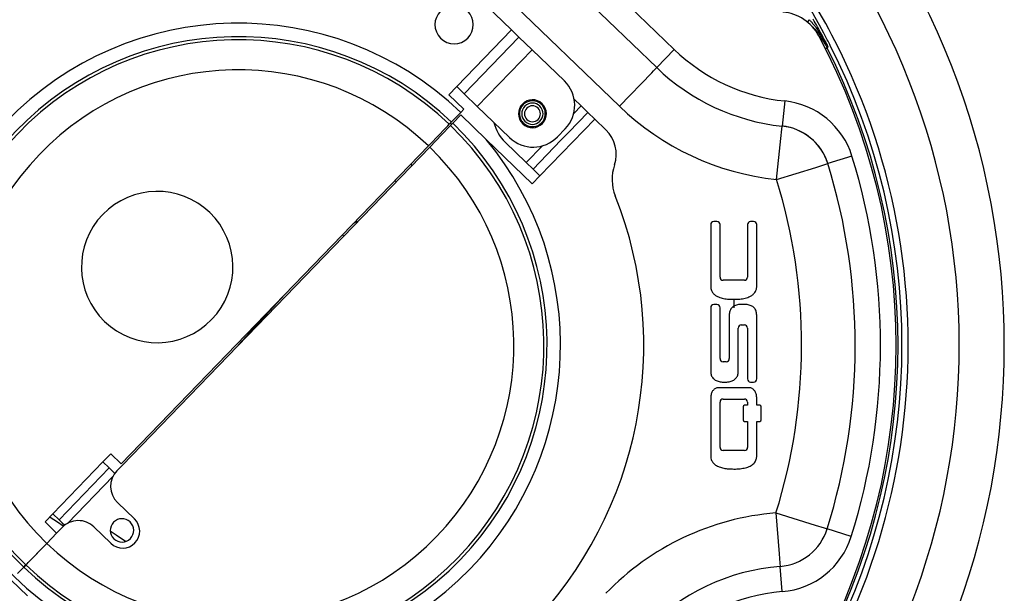
# Model space of a CAD drawing. Extents: x 0.4 to 30.8, y 3.8 to 18.8.
# Drawn here: x 25.4 to 30.8, y 10 to 13.1 of the extents above; entities that cross this region are included whole.
import ezdxf

# ---------------------------------------------------------------- set-up
doc = ezdxf.new("R2010")
doc.units = 0
doc.header["$LTSCALE"] = 1.87
doc.header["$MEASUREMENT"] = 0
doc.layers.get('0').update_dxf_attribs({"linetype": 'CONTINUOUS'})

msp = doc.modelspace()

# ---------------------------------------------------------------- linework, layer by layer
at = {"color": 7, "linetype": 'Continuous'}
for p, q in [((28.0885, 13.0784), (27.0994, 14.0335)), ((28.991, 12.97), (28.2537, 13.682)), ((28.8936, 12.8692), (28.1563, 13.5812)), ((28.6867, 12.655), (27.9494, 13.367)), ((29.7304, 13.1217), (29.7405, 13.1356)), ((28.0885, 13.0784), (27.7846, 12.7637)), ((28.1291, 13.0393), (28.0885, 13.0784)), ((28.1291, 13.0393), (27.8251, 12.7246)), ((28.2019, 12.969), (28.1291, 13.0393)), ((28.2019, 12.969), (27.8979, 12.6542)), ((28.3817, 12.7953), (28.2019, 12.969)), ((28.991, 12.97), (28.8936, 12.8692)), ((29.8393, 12.9784), (29.8294, 12.9733)), ((28.6867, 12.655), (28.8659, 12.8405)), ((28.8659, 12.8405), (28.8757, 12.8507)), ((28.8757, 12.8507), (28.8936, 12.8692)), ((27.7846, 12.7637), (27.7412, 12.7187)), ((27.8251, 12.7246), (27.7846, 12.7637)), ((27.8239, 12.6388), (27.7412, 12.7187)), ((27.8979, 12.6542), (27.8251, 12.7246)), ((28.4359, 12.6938), (28.4737, 12.6572)), ((29.6042, 12.6841), (29.5895, 12.5447)), ((27.7807, 12.5941), (27.8068, 12.6211)), ((27.8068, 12.6211), (27.8239, 12.6388)), ((28.0778, 12.4806), (27.8979, 12.6542)), ((28.5116, 12.6206), (28.406, 12.5112)), ((28.4737, 12.6572), (28.4335, 12.6155)), ((28.4737, 12.6572), (28.5116, 12.6206)), ((28.5116, 12.6206), (28.5495, 12.584)), ((27.743, 12.555), (27.755, 12.5675)), ((27.755, 12.5675), (27.7712, 12.5842)), ((27.7622, 12.5606), (27.8065, 12.6064)), ((27.7712, 12.5842), (27.7807, 12.5941)), ((27.9477, 12.4701), (27.8065, 12.6064)), ((28.5495, 12.584), (28.2456, 12.2693)), ((28.5495, 12.584), (28.6118, 12.5239)), ((27.6777, 12.4874), (27.7236, 12.535)), ((27.702, 12.4982), (27.7124, 12.5089)), ((27.7124, 12.5089), (27.7375, 12.535)), ((27.7236, 12.535), (27.7352, 12.5469)), ((27.7352, 12.5469), (27.743, 12.555)), ((27.7375, 12.535), (27.7502, 12.5481)), ((27.7486, 12.5622), (27.7521, 12.5578)), ((27.7622, 12.5606), (27.7502, 12.5481)), ((27.7521, 12.5578), (27.7549, 12.5545)), ((28.3863, 12.5302), (28.3429, 12.4852)), ((28.406, 12.5112), (28.3625, 12.4662)), ((29.5823, 12.4754), (29.5877, 12.5268)), ((29.5877, 12.5268), (29.5895, 12.5447)), ((27.6342, 12.428), (27.702, 12.4982)), ((27.6419, 12.4504), (27.6777, 12.4874)), ((28.2022, 12.2244), (27.9477, 12.4701)), ((28.0523, 12.456), (28.1698, 12.3425)), ((28.3625, 12.4662), (28.2077, 12.3059)), ((29.5584, 12.2485), (29.5823, 12.4754)), ((27.627, 12.4349), (25.9223, 10.6696)), ((27.6342, 12.428), (25.9295, 10.6627)), ((27.627, 12.4349), (27.6419, 12.4504)), ((28.2593, 12.4351), (28.1698, 12.3425)), ((29.977, 12.3775), (29.843, 12.3362)), ((27.529, 12.3334), (27.5354, 12.3257)), ((28.1698, 12.3425), (28.2077, 12.3059)), ((28.2077, 12.3059), (28.2456, 12.2693)), ((29.5584, 12.2485), (29.7763, 12.3157)), ((29.7763, 12.3157), (29.8258, 12.3309)), ((29.8258, 12.3309), (29.843, 12.3362)), ((27.4415, 12.2428), (27.4478, 12.235)), ((28.2456, 12.2693), (28.2022, 12.2244)), ((29.1935, 11.9982), (29.1935, 11.6553)), ((29.2278, 12.0153), (29.2106, 12.0153)), ((29.2449, 11.7057), (29.2449, 11.9982)), ((29.397, 11.9982), (29.397, 11.7057)), ((29.4313, 12.0153), (29.4141, 12.0153)), ((29.4484, 11.6553), (29.4484, 11.9982)), ((27.1498, 11.9407), (27.1572, 11.934)), ((29.3799, 11.6886), (29.262, 11.6886)), ((26.5721, 11.3281), (26.8301, 11.6097)), ((29.3207, 11.5833), (29.3207, 11.5441)), ((29.1935, 11.5366), (29.1935, 11.1818)), ((29.2278, 11.5537), (29.2106, 11.5537)), ((29.2449, 11.2538), (29.2449, 11.5366)), ((29.3207, 11.5441), (29.3207, 11.5355)), ((29.2963, 11.4957), (29.2963, 11.2538)), ((29.4484, 11.1408), (29.4484, 11.4956)), ((29.3456, 11.1818), (29.3456, 11.4237)), ((29.3627, 11.4408), (29.3799, 11.4408)), ((29.397, 11.4237), (29.397, 11.1408)), ((29.2792, 11.2367), (29.262, 11.2367)), ((29.4003, 11.0925), (29.2416, 11.0925)), ((29.4141, 11.1237), (29.4313, 11.1237)), ((29.1935, 11.0324), (29.1935, 10.7091)), ((29.2449, 10.761), (29.2449, 11.012)), ((29.262, 11.0291), (29.3799, 11.0291)), ((29.3731, 10.987), (29.3731, 10.913)), ((29.397, 10.9948), (29.3809, 10.9948)), ((29.397, 11.012), (29.397, 10.9948)), ((29.4484, 10.9948), (29.4484, 11.0323)), ((29.4656, 10.9948), (29.4484, 10.9948)), ((29.4734, 10.913), (29.4734, 10.987)), ((29.3809, 10.9052), (29.398, 10.9052)), ((29.398, 10.9052), (29.398, 10.761)), ((29.4484, 10.9052), (29.4656, 10.9052)), ((29.4484, 10.7091), (29.4484, 10.9052)), ((25.8213, 10.6803), (25.8648, 10.7252)), ((25.8648, 10.7252), (25.9223, 10.6696)), ((29.3809, 10.7439), (29.262, 10.7439)), ((25.5435, 10.3925), (25.8213, 10.6803)), ((25.8213, 10.6803), (25.8558, 10.647)), ((25.9295, 10.6627), (25.8993, 10.6314)), ((25.578, 10.3592), (25.8558, 10.647)), ((25.6252, 10.3391), (25.8776, 10.6005)), ((25.8558, 10.647), (25.8731, 10.6303)), ((25.8731, 10.6303), (25.8872, 10.6167)), ((25.9966, 10.3637), (25.9024, 10.4547)), ((25.5001, 10.3476), (25.5435, 10.3925)), ((25.5435, 10.3925), (25.578, 10.3592)), ((29.5551, 10.397), (29.5734, 10.1696)), ((29.5551, 10.397), (29.7728, 10.329)), ((25.5648, 10.285), (25.5001, 10.3476)), ((25.5296, 10.3722), (25.5261, 10.3745)), ((25.5686, 10.3455), (25.5296, 10.3722)), ((25.6002, 10.3239), (25.5686, 10.3455)), ((25.578, 10.3592), (25.5952, 10.3426)), ((25.5952, 10.3426), (25.6093, 10.329)), ((29.7728, 10.329), (29.8222, 10.3136)), ((25.5648, 10.285), (25.5099, 10.2282)), ((25.5648, 10.285), (25.5099, 10.2282)), ((25.595, 10.3163), (25.5648, 10.285)), ((25.6018, 10.3228), (25.6002, 10.3239)), ((25.7718, 10.3194), (25.866, 10.2284)), ((25.8956, 10.2736), (25.8622, 10.2964)), ((25.9469, 10.2385), (25.8956, 10.2736)), ((29.8222, 10.3136), (29.8394, 10.3082)), ((29.9732, 10.2665), (29.8394, 10.3082)), ((25.3939, 10.1081), (25.5099, 10.2282)), ((25.4066, 10.1212), (25.5099, 10.2282)), ((29.5734, 10.1696), (29.5775, 10.118)), ((25.3939, 10.1081), (25.3819, 10.0956)), ((25.3819, 10.0956), (25.3939, 10.1081)), ((25.3939, 10.1081), (25.398, 10.1123)), ((25.398, 10.1123), (25.4005, 10.1149)), ((25.4005, 10.1149), (25.4066, 10.1212)), ((29.5775, 10.118), (29.579, 10.1001)), ((25.3473, 10.0599), (25.3627, 10.0758)), ((25.3627, 10.0758), (25.3473, 10.0599)), ((25.3627, 10.0758), (25.3747, 10.0881)), ((25.3671, 10.0803), (25.3627, 10.0758)), ((25.3747, 10.0881), (25.3671, 10.0803)), ((25.3747, 10.0881), (25.3819, 10.0956)), ((25.3776, 10.0912), (25.3747, 10.0881)), ((25.38, 10.0937), (25.3776, 10.0912)), ((25.3819, 10.0956), (25.38, 10.0937)), ((29.5902, 9.9604), (29.579, 10.1001)), ((25.313, 10.0243), (25.4029, 9.9375))]:
    msp.add_line(p, q, dxfattribs=at)
for centre, radius, start, end in [((26.5721, 11.3281), 4.25, 317.6322, 45), ((26.5721, 11.3281), 4, 317.7953, 45), ((26.5721, 11.3281), 3.7165, 27.0442, 45), ((26.5721, 11.3281), 3.6822, 28.0826, 40.451), ((27.7698, 13.1082), 0.1063, 135, 315), ((27.7698, 13.1082), 0.1063, 315, 135), ((29.5718, 12.9285), 0.25, 28.0803, 85), ((26.5721, 11.3281), 1.7879, 46.3205, 226), ((26.5721, 11.3281), 3.6677, 28.0832, 29.5762), ((26.5721, 11.3281), 3.6822, 27.0442, 28.0826), ((26.5721, 11.3281), 1.7133, 46.3344, 226), ((26.5721, 11.3281), 1.696, 46.3378, 226), ((26.5721, 11.3281), 3.7165, 318.0071, 27.0442), ((26.5721, 11.3281), 3.65, 331.9197, 28.0803), ((26.5721, 11.3281), 3.6677, 26.8696, 28.0832), ((26.5721, 11.3281), 3.6822, 26.8693, 27.0442), ((29.7127, 13.7174), 1.039, 226, 264.0032), ((26.5721, 11.3281), 3.6604, 333.2017, 26.7983), ((26.5721, 11.3281), 3.6822, 333.1365, 26.8693), ((26.5721, 11.3281), 1.5291, 46.3747, 226), ((29.7127, 13.7174), 1.1792, 226, 264.0032), ((29.7127, 13.7174), 1.1792, 226, 264.0032), ((28.2514, 12.6604), 0.1875, 316, 46), ((28.2042, 12.6134), 0.0775, 46, 226), ((28.2042, 12.6134), 0.0717, 60.0027, 135), ((28.2042, 12.6134), 0.0717, 47.9973, 60.0027), ((29.5584, 12.2485), 0.438, 17.1296, 84.0032), ((28.2042, 12.6134), 0.0717, 135, 213.0027), ((28.2042, 12.6134), 0.0591, 135, 315), ((28.2042, 12.6134), 0.0775, 226, 46), ((28.2042, 12.6134), 0.0443, 135, 315), ((28.2042, 12.6134), 0.0591, 315, 135), ((28.2042, 12.6134), 0.0443, 315, 135), ((28.2042, 12.6134), 0.0717, 42.0027, 47.9973), ((28.2042, 12.6134), 0.0717, 315, 33.0027), ((28.2042, 12.6134), 0.0717, 33.0027, 42.0027), ((29.7127, 13.7174), 1.477, 226, 264.0028), ((28.2042, 12.6134), 0.2188, 192.9947, 226), ((28.2042, 12.6134), 0.0717, 213.0027, 222.0027), ((28.2042, 12.6134), 0.0717, 222.0027, 227.9973), ((26.5721, 11.3281), 1.696, 316, 46), ((26.5721, 11.3281), 1.7133, 316, 46), ((28.2042, 12.6134), 0.0717, 227.9973, 240.0027), ((28.2042, 12.6134), 0.0717, 240.0027, 315), ((28.4816, 12.389), 0.1875, 341.3769, 46), ((29.5584, 12.2485), 0.2978, 17.1296, 84.0032), ((29.5584, 12.2485), 0.2978, 78.4482, 84.0032), ((29.5584, 12.2485), 0.2978, 22.6057, 78.4482), ((26.5721, 11.3281), 1.7879, 315.9999, 39.6994), ((28.208, 12.6155), 0.1875, 226, 316), ((26.5721, 11.3281), 1.5291, 316, 46), ((29.5584, 12.2485), 0.2978, 17.1296, 22.6057), ((26.5721, 11.3281), 3.563, 342.665, 17.1296), ((28.8961, 12.2493), 0.25, 161.3769, 201.6219), ((26.5721, 11.3281), 3.4228, 342.665, 17.1296), ((26.5721, 11.3281), 3.4228, 342.665, 17.1296), ((26.5721, 11.3281), 3.125, 342.6645, 17.1301), ((26.1225, 11.7622), 0.42, 46, 226), ((26.5721, 11.3281), 2.25, 316, 21.6219), ((26.1225, 11.7622), 0.42, 226, 46), ((27.3348, 11.7712), 0.263, 112.3871, 118.5782), ((29.2106, 11.9982), 0.0171, 90, 180), ((29.2278, 11.9982), 0.0171, 0, 90), ((29.4141, 11.9982), 0.0171, 90, 180), ((29.4313, 11.9982), 0.0171, 0, 90), ((29.262, 11.7057), 0.0171, 180, 270), ((29.3799, 11.7057), 0.0171, 270, 360), ((29.2106, 11.5366), 0.0171, 90, 180), ((29.2278, 11.5366), 0.0171, 0, 90), ((29.3627, 11.4237), 0.0171, 90, 180), ((29.3799, 11.4237), 0.0171, 0, 90), ((29.262, 11.2538), 0.0171, 180, 270), ((29.2792, 11.2538), 0.0171, 270, 360), ((29.4141, 11.1408), 0.0171, 180, 270), ((29.4313, 11.1408), 0.0171, 270, 360), ((29.262, 11.012), 0.0171, 90, 180), ((29.3809, 10.987), 0.0078, 90, 180), ((29.3799, 11.012), 0.0171, 0, 90), ((29.4656, 10.987), 0.0078, 0, 90), ((29.3809, 10.913), 0.0078, 180, 270), ((29.4656, 10.913), 0.0078, 270, 360), ((29.262, 10.761), 0.0171, 180, 270), ((29.3809, 10.761), 0.0171, 270, 360), ((25.9892, 10.5446), 0.125, 136, 226), ((29.6734, 8.9247), 1.477, 94.5951, 136), ((25.6849, 10.2295), 0.125, 46, 136), ((25.927, 10.3002), 0.065, 46, 226), ((25.9313, 10.296), 0.094, 226, 46), ((25.927, 10.3002), 0.065, 226, 46), ((29.5551, 10.397), 0.2978, 274.5936, 342.665), ((26.5721, 11.3281), 1.5291, 226, 316), ((29.5551, 10.397), 0.438, 274.5936, 342.665), ((26.5721, 11.3281), 1.7133, 226, 316), ((26.5721, 11.3281), 1.696, 226, 316), ((26.5721, 11.3281), 1.7879, 226, 315.9999), ((29.6734, 8.9247), 1.1792, 94.5936, 136), ((29.6734, 8.9247), 1.1792, 94.5936, 136), ((29.6734, 8.9247), 1.039, 94.5936, 136)]:
    msp.add_arc(centre, radius, start, end, dxfattribs=at)
for points, knots in [([(29.7405, 13.1356), (29.7439, 13.1318), (29.751, 13.1239), (29.7618, 13.1111), (29.7733, 13.0969), (29.7823, 13.0849), (29.7876, 13.0777), (29.789, 13.0758)], [0, 0, 0, 0, 0.01526837, 0.03196057, 0.05017673, 0.06998606, 0.07699457, 0.07699457, 0.07699457, 0.07699457]), ([(29.7549, 13.0987), (29.7592, 13.095), (29.7665, 13.0884), (29.7736, 13.0815), (29.7766, 13.0784)], [0, 0, 0, 0, 0.01684676, 0.0296411, 0.0296411, 0.0296411, 0.0296411]), ([(29.7766, 13.0784), (29.7781, 13.0768), (29.7846, 13.0702), (29.7959, 13.0577), (29.8099, 13.0403), (29.8187, 13.0277), (29.823, 13.0213)], [0, 0, 0, 0, 0.00665582, 0.0277295, 0.05053736, 0.07378005, 0.07378005, 0.07378005, 0.07378005]), ([(29.7869, 13.0561), (29.7908, 13.0516), (29.8, 13.0405), (29.8086, 13.0289), (29.8134, 13.022)], [0, 0, 0, 0, 0.01787938, 0.04325353, 0.04325353, 0.04325353, 0.04325353]), ([(29.789, 13.0758), (29.7918, 13.0718), (29.7991, 13.0614), (29.8106, 13.044), (29.819, 13.0304), (29.8231, 13.0235)], [0, 0, 0, 0, 0.01464403, 0.03825733, 0.06246579, 0.06246579, 0.06246579, 0.06246579]), ([(29.823, 13.0213), (29.8271, 13.0151), (29.8343, 13.0035), (29.8409, 12.9914), (29.8438, 12.9858)], [0, 0, 0, 0, 0.02200372, 0.04114962, 0.04114962, 0.04114962, 0.04114962]), ([(29.8231, 13.0235), (29.827, 13.0169), (29.8341, 13.0044), (29.8408, 12.9917), (29.8438, 12.9858)], [0, 0, 0, 0, 0.02300759, 0.04306277, 0.04306277, 0.04306277, 0.04306277]), ([(29.8438, 12.9858), (29.8433, 12.9849), (29.8423, 12.9833), (29.8408, 12.9808), (29.8398, 12.9792), (29.8393, 12.9784)], [0, 0, 0, 0, 0.002889815, 0.005778404, 0.008665762, 0.008665762, 0.008665762, 0.008665762]), ([(29.1935, 11.6553), (29.1935, 11.6473), (29.1955, 11.6339), (29.2022, 11.6223), (29.2054, 11.6183)], [0, 0, 0, 0, 0.02409865, 0.0394945, 0.0394945, 0.0394945, 0.0394945]), ([(29.4185, 11.6029), (29.4231, 11.6057), (29.4337, 11.6134), (29.4443, 11.6291), (29.4473, 11.6417), (29.4479, 11.6469)], [0, 0, 0, 0, 0.01608866, 0.03904281, 0.05474398, 0.05474398, 0.05474398, 0.05474398]), ([(29.2054, 11.6183), (29.207, 11.6162), (29.2105, 11.6123), (29.2145, 11.6089), (29.2166, 11.6073)], [0, 0, 0, 0, 0.00778161, 0.01572296, 0.01572296, 0.01572296, 0.01572296]), ([(29.2166, 11.6073), (29.2211, 11.604), (29.234, 11.5965), (29.2578, 11.5884), (29.2882, 11.584), (29.3097, 11.5833), (29.3211, 11.5833), (29.3214, 11.5833)], [0, 0, 0, 0, 0.0167705, 0.0444435, 0.0749741, 0.108407, 0.1091211, 0.1091211, 0.1091211, 0.1091211]), ([(29.3214, 11.5833), (29.3216, 11.5833), (29.3255, 11.5833), (29.3294, 11.5834), (29.3331, 11.5835)], [0, 0, 0, 0, 0.00068584, 0.01172369, 0.01172369, 0.01172369, 0.01172369]), ([(29.3331, 11.5835), (29.3405, 11.5836), (29.358, 11.5845), (29.3844, 11.5885), (29.4055, 11.5958), (29.4161, 11.6014), (29.4185, 11.6029)], [0, 0, 0, 0, 0.02217734, 0.05250857, 0.0800174, 0.08850711, 0.08850711, 0.08850711, 0.08850711]), ([(29.3206, 11.5441), (29.3165, 11.5417), (29.311, 11.5372), (29.3067, 11.5317), (29.3055, 11.5299)], [0, 0, 0, 0, 0.01433892, 0.02091134, 0.02091134, 0.02091134, 0.02091134]), ([(29.3467, 11.5534), (29.3395, 11.5521), (29.3304, 11.5495), (29.3222, 11.5451), (29.3206, 11.5441)], [0, 0, 0, 0, 0.02214375, 0.02779221, 0.02779221, 0.02779221, 0.02779221]), ([(29.4484, 11.4956), (29.4484, 11.5033), (29.4463, 11.5179), (29.4353, 11.5367), (29.4174, 11.5487), (29.3955, 11.5549), (29.3796, 11.5546), (29.3714, 11.5548)], [0, 0, 0, 0, 0.0229545, 0.0433237, 0.0634501, 0.0858758, 0.1107235, 0.1107235, 0.1107235, 0.1107235]), ([(29.1935, 11.1818), (29.1935, 11.1749), (29.1949, 11.1612), (29.2054, 11.143), (29.2232, 11.1306), (29.2456, 11.1244), (29.2617, 11.1234), (29.2702, 11.123)], [0, 0, 0, 0, 0.0207444, 0.0404209, 0.0610598, 0.084095, 0.1094039, 0.1094039, 0.1094039, 0.1094039]), ([(29.2702, 11.123), (29.2785, 11.1234), (29.2945, 11.1246), (29.3167, 11.1309), (29.3341, 11.1434), (29.3444, 11.1615), (29.3456, 11.175), (29.3456, 11.1818)], [0, 0, 0, 0, 0.0251721, 0.0479473, 0.0684064, 0.0878531, 0.1082435, 0.1082435, 0.1082435, 0.1082435]), ([(29.2416, 11.0925), (29.2365, 11.0925), (29.226, 11.092), (29.2119, 11.0839), (29.2003, 11.0709), (29.1943, 11.0526), (29.1935, 11.0393), (29.1935, 11.0324)], [0, 0, 0, 0, 0.01525103, 0.03057666, 0.0475209, 0.06638226, 0.0871512, 0.0871512, 0.0871512, 0.0871512]), ([(29.4484, 11.0323), (29.4484, 11.0392), (29.4475, 11.0524), (29.4415, 11.0708), (29.43, 11.0839), (29.4158, 11.0919), (29.4054, 11.0925), (29.4003, 11.0925)], [0, 0, 0, 0, 0.02072569, 0.03956829, 0.05654635, 0.07193196, 0.08723916, 0.08723916, 0.08723916, 0.08723916]), ([(29.1935, 10.7091), (29.1935, 10.7036), (29.1962, 10.692), (29.2053, 10.6757), (29.2204, 10.6611), (29.2415, 10.6516), (29.2658, 10.6452), (29.293, 10.6414), (29.3121, 10.6412), (29.3221, 10.6409)], [0, 0, 0, 0, 0.0164251, 0.0350067, 0.0555325, 0.0782664, 0.1034313, 0.1307826, 0.1606029, 0.1606029, 0.1606029, 0.1606029]), ([(29.3221, 10.6409), (29.3334, 10.6408), (29.3549, 10.6417), (29.3853, 10.6473), (29.4118, 10.6556), (29.4328, 10.67), (29.4448, 10.6889), (29.4484, 10.7027), (29.4484, 10.7091)], [0, 0, 0, 0, 0.033917, 0.0645719, 0.0922685, 0.1169633, 0.1390403, 0.1583517, 0.1583517, 0.1583517, 0.1583517])]:
    msp.add_open_spline(points, degree=3, knots=knots, dxfattribs=at)
for points in [[(29.8134, 13.022), (29.823, 13.008), (29.8317, 12.9934), (29.8393, 12.9784)], [(29.4479, 11.6469), (29.4482, 11.6497), (29.4484, 11.6525), (29.4484, 11.6553)], [(29.3055, 11.5299), (29.303, 11.5261), (29.301, 11.522), (29.2995, 11.5177)], [(29.3714, 11.5548), (29.3631, 11.5551), (29.3548, 11.5548), (29.3467, 11.5534)], [(29.2995, 11.5177), (29.2972, 11.5107), (29.2963, 11.5031), (29.2963, 11.4957)]]:
    msp.add_open_spline(points, degree=3, dxfattribs=at)

doc.saveas('drawing.dxf')
